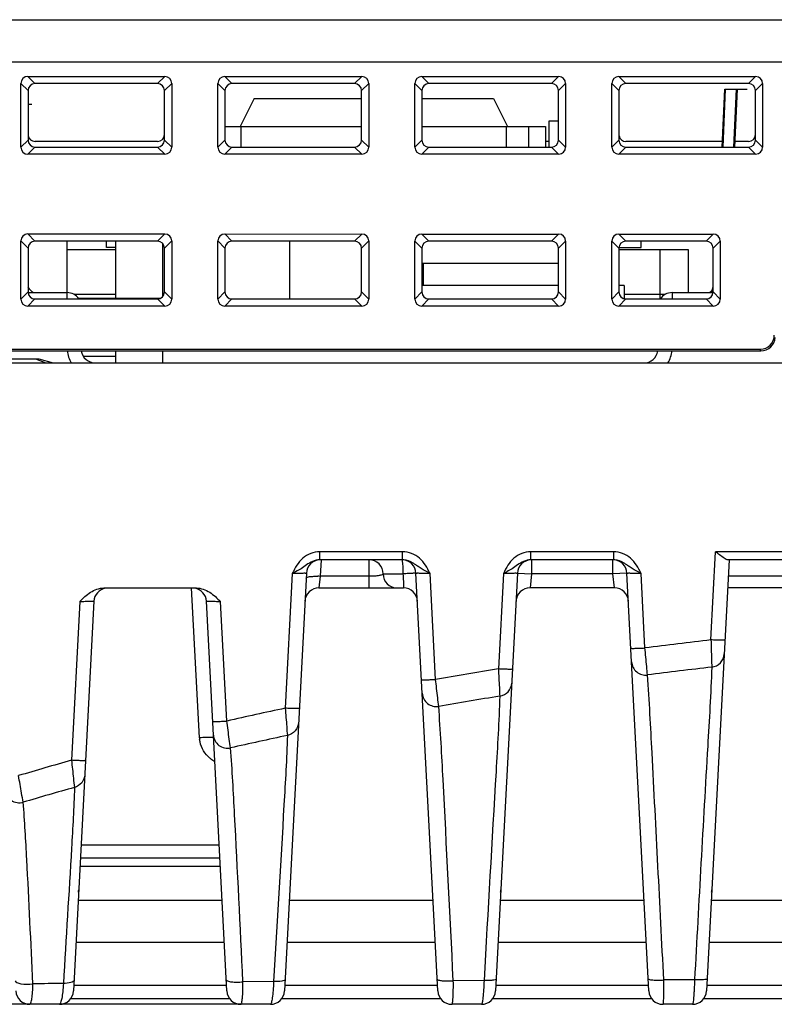
# Model space of a CAD drawing. Units: millimetres. Extents: x -555 to -135, y 229 to 869.
# Drawn here: x -310 to -283, y 656 to 691 of the extents above; entities that cross this region are included whole.
import ezdxf

# ---------------------------------------------------------------- set-up
doc = ezdxf.new("R2010")
doc.units = ezdxf.units.MM
doc.header["$LTSCALE"] = 6
doc.layers.get('0').update_dxf_attribs({"linetype": 'CONTINUOUS'})

msp = doc.modelspace()

# ---------------------------------------------------------------- linework, layer by layer
at = {"color": 7, "linetype": 'Continuous'}
for p, q in [((-405.928, 691.477), (-252.468, 691.477)), ((-406.439, 689.977), (-264.908, 689.977)), ((-309.858, 688.955), (-310.115, 689.213)), ((-310.115, 686.942), (-310.115, 689.213)), ((-309.867, 689.461), (-304.998, 689.46)), ((-309.61, 689.204), (-309.867, 689.461)), ((-305.254, 689.204), (-309.61, 689.204)), ((-304.998, 689.46), (-305.254, 689.204)), ((-304.749, 689.212), (-305.006, 688.956)), ((-304.749, 689.212), (-304.749, 686.943)), ((-303.114, 686.943), (-303.114, 689.211)), ((-302.858, 688.956), (-303.114, 689.211)), ((-302.866, 689.46), (-297.999, 689.459)), ((-302.61, 689.204), (-302.866, 689.46)), ((-298.253, 689.204), (-302.61, 689.204)), ((-297.999, 689.459), (-298.253, 689.204)), ((-297.751, 689.211), (-298.005, 688.956)), ((-297.751, 689.211), (-297.751, 686.944)), ((-295.859, 688.956), (-296.113, 689.21)), ((-296.113, 686.944), (-296.113, 689.21)), ((-295.865, 689.459), (-291, 689.458)), ((-295.611, 689.204), (-295.865, 689.459)), ((-291.253, 689.205), (-295.611, 689.204)), ((-291, 689.458), (-291.253, 689.205)), ((-290.752, 689.21), (-291.005, 688.957)), ((-290.752, 689.21), (-290.752, 686.945)), ((-289.112, 686.945), (-289.112, 689.209)), ((-288.859, 688.957), (-289.112, 689.209)), ((-288.864, 689.457), (-284.001, 689.457)), ((-288.611, 689.205), (-288.864, 689.457)), ((-284.252, 689.205), (-288.611, 689.205)), ((-284.001, 689.457), (-284.252, 689.205)), ((-283.753, 689.209), (-284.004, 688.957)), ((-283.753, 689.209), (-283.753, 686.946)), ((-309.858, 688.955), (-309.858, 687.2)), ((-305.006, 687.199), (-305.006, 688.956)), ((-302.858, 688.956), (-302.858, 687.199)), ((-298.005, 687.199), (-298.005, 688.956)), ((-295.859, 688.956), (-295.859, 687.199)), ((-291.005, 687.198), (-291.005, 688.957)), ((-288.859, 688.957), (-288.859, 687.198)), ((-285.187, 686.95), (-285.097, 689.007)), ((-285.156, 686.95), (-285.066, 689.007)), ((-285.097, 689.007), (-284.972, 689.007)), ((-284.972, 689.007), (-284.536, 689.007)), ((-284.696, 689.007), (-284.787, 686.95)), ((-284.739, 686.95), (-284.649, 689.007)), ((-284.536, 689.007), (-284.3, 689.007)), ((-284.536, 689.007), (-284.3, 689.007)), ((-284.536, 689.007), (-284.3, 689.007)), ((-284.536, 689.007), (-284.3, 689.007)), ((-284.536, 689.007), (-284.3, 689.007)), ((-284.536, 689.007), (-284.3, 689.007)), ((-284.536, 689.007), (-284.3, 689.007)), ((-284.536, 689.007), (-284.3, 689.007)), ((-284.004, 687.198), (-284.004, 688.957)), ((-309.858, 688.477), (-309.718, 688.477)), ((-301.818, 688.677), (-302.318, 687.677)), ((-301.818, 688.677), (-298.005, 688.677)), ((-295.859, 688.677), (-293.318, 688.677)), ((-293.318, 688.677), (-292.818, 687.677)), ((-291.338, 687.877), (-291.005, 687.877)), ((-291.338, 686.95), (-291.338, 687.877)), ((-302.858, 687.677), (-298.005, 687.677)), ((-302.28, 686.951), (-302.28, 687.677)), ((-295.859, 687.677), (-291.468, 687.677)), ((-292.856, 686.95), (-292.856, 687.677)), ((-292.068, 687.677), (-292.068, 686.95)), ((-291.468, 687.677), (-291.468, 686.95)), ((-310.115, 686.942), (-309.858, 687.2)), ((-305.254, 687.151), (-309.61, 687.151)), ((-304.749, 686.943), (-305.006, 687.199)), ((-303.114, 686.943), (-302.858, 687.199)), ((-297.751, 686.944), (-298.005, 687.199)), ((-296.113, 686.944), (-295.859, 687.199)), ((-291.338, 687.15), (-291.468, 687.15)), ((-290.752, 686.945), (-291.005, 687.198)), ((-289.112, 686.945), (-288.859, 687.198)), ((-285.179, 687.15), (-288.611, 687.15)), ((-284.252, 687.15), (-284.73, 687.15)), ((-283.753, 686.946), (-284.004, 687.198)), ((-309.867, 686.694), (-309.61, 686.951)), ((-309.61, 686.951), (-305.254, 686.951)), ((-304.998, 686.695), (-305.254, 686.951)), ((-302.866, 686.695), (-302.61, 686.951)), ((-302.61, 686.951), (-298.253, 686.951)), ((-297.999, 686.696), (-298.253, 686.951)), ((-295.865, 686.696), (-295.611, 686.95)), ((-295.611, 686.95), (-291.253, 686.95)), ((-291, 686.697), (-291.253, 686.95)), ((-288.864, 686.697), (-288.611, 686.95)), ((-288.611, 686.95), (-284.252, 686.95)), ((-284.001, 686.698), (-284.252, 686.95)), ((-304.998, 686.695), (-309.867, 686.694)), ((-297.999, 686.696), (-302.866, 686.695)), ((-291, 686.697), (-295.865, 686.696)), ((-284.001, 686.698), (-288.864, 686.697)), ((-310.115, 683.613), (-309.858, 683.355)), ((-310.115, 681.542), (-310.115, 683.613)), ((-309.867, 683.861), (-304.998, 683.86)), ((-309.867, 683.861), (-309.61, 683.604)), ((-305.254, 683.604), (-309.61, 683.604)), ((-308.468, 681.777), (-308.468, 683.604)), ((-307.068, 683.377), (-307.068, 683.604)), ((-306.738, 681.577), (-306.738, 683.604)), ((-304.998, 683.86), (-305.254, 683.604)), ((-304.749, 683.612), (-305.006, 683.356)), ((-304.749, 683.612), (-304.749, 681.543)), ((-303.114, 683.611), (-302.858, 683.356)), ((-303.114, 681.543), (-303.114, 683.611)), ((-302.866, 683.86), (-297.999, 683.859)), ((-302.866, 683.86), (-302.61, 683.604)), ((-298.253, 683.604), (-302.61, 683.604)), ((-300.568, 683.604), (-300.568, 681.551)), ((-297.999, 683.859), (-298.253, 683.604)), ((-297.751, 683.611), (-298.005, 683.356)), ((-297.751, 683.611), (-297.751, 681.544)), ((-296.113, 683.61), (-295.859, 683.356)), ((-296.113, 681.544), (-296.113, 683.61)), ((-295.865, 683.859), (-291, 683.858)), ((-295.865, 683.859), (-295.611, 683.604)), ((-291.253, 683.605), (-295.611, 683.604)), ((-291, 683.858), (-291.253, 683.605)), ((-290.752, 683.61), (-291.005, 683.357)), ((-290.752, 683.61), (-290.752, 681.545)), ((-289.112, 683.609), (-288.859, 683.357)), ((-289.112, 681.545), (-289.112, 683.609)), ((-288.864, 683.857), (-285.506, 683.857)), ((-288.864, 683.857), (-288.611, 683.605)), ((-285.758, 683.605), (-288.611, 683.605)), ((-288.068, 683.377), (-288.068, 683.605)), ((-285.506, 683.857), (-285.758, 683.605)), ((-285.258, 683.609), (-285.51, 683.357)), ((-285.258, 683.609), (-285.258, 681.546)), ((-309.858, 683.355), (-309.858, 681.8)), ((-308.468, 683.307), (-306.738, 683.307)), ((-306.738, 683.377), (-307.068, 683.377)), ((-305.068, 681.635), (-305.068, 683.52)), ((-305.006, 681.799), (-305.006, 683.356)), ((-302.858, 683.356), (-302.858, 681.799)), ((-298.005, 681.799), (-298.005, 683.356)), ((-295.859, 683.356), (-295.859, 681.799)), ((-291.005, 681.798), (-291.005, 683.357)), ((-288.859, 683.357), (-288.859, 681.798)), ((-288.859, 683.307), (-286.398, 683.307)), ((-288.857, 683.377), (-288.068, 683.377)), ((-287.398, 681.55), (-287.398, 683.307)), ((-286.398, 683.307), (-286.398, 681.777)), ((-285.51, 681.798), (-285.51, 683.357)), ((-295.859, 682.827), (-291.005, 682.827)), ((-295.818, 682.827), (-295.818, 682.027)), ((-291.005, 682.027), (-295.859, 682.027)), ((-288.668, 682.027), (-288.859, 682.027)), ((-288.668, 682.027), (-288.668, 681.558)), ((-310.115, 681.542), (-309.858, 681.8)), ((-309.867, 681.294), (-309.61, 681.551)), ((-309.858, 681.777), (-308.468, 681.777)), ((-309.61, 681.551), (-305.254, 681.551)), ((-308.468, 681.551), (-308.468, 681.777)), ((-306.738, 681.707), (-308.214, 681.707)), ((-308.069, 681.577), (-305.144, 681.577)), ((-304.998, 681.295), (-305.254, 681.551)), ((-304.749, 681.543), (-305.006, 681.799)), ((-303.114, 681.543), (-302.858, 681.799)), ((-302.866, 681.295), (-302.61, 681.551)), ((-302.61, 681.551), (-298.253, 681.551)), ((-297.999, 681.296), (-298.253, 681.551)), ((-297.751, 681.544), (-298.005, 681.799)), ((-296.113, 681.544), (-295.859, 681.799)), ((-295.865, 681.296), (-295.611, 681.55)), ((-295.611, 681.55), (-291.253, 681.55)), ((-291, 681.297), (-291.253, 681.55)), ((-290.752, 681.545), (-291.005, 681.798)), ((-289.112, 681.545), (-288.859, 681.798)), ((-288.864, 681.297), (-288.611, 681.55)), ((-287.222, 681.707), (-288.668, 681.707)), ((-288.611, 681.55), (-285.758, 681.55)), ((-286.968, 681.777), (-285.51, 681.777)), ((-286.968, 681.777), (-286.968, 681.55)), ((-285.506, 681.298), (-285.758, 681.55)), ((-285.258, 681.546), (-285.51, 681.798)), ((-304.998, 681.295), (-309.867, 681.294)), ((-297.999, 681.296), (-302.866, 681.295)), ((-291, 681.297), (-295.865, 681.296)), ((-285.506, 681.298), (-288.864, 681.297)), ((-315.21, 679.71), (-283.817, 679.706)), ((-315.194, 679.772), (-283.836, 679.764)), ((-306.738, 679.277), (-306.738, 679.709)), ((-305.068, 679.277), (-305.068, 679.709)), ((-283.817, 679.706), (-283.836, 679.764)), ((-312.468, 679.427), (-309.468, 679.427)), ((-309.595, 679.427), (-309.221, 679.277)), ((-309.468, 679.427), (-308.968, 679.277)), ((-306.738, 679.507), (-307.888, 679.507)), ((-327.443, 679.277), (-281.968, 679.277)), ((-296.545, 672.567), (-299.492, 672.567)), ((-299.492, 672.277), (-299.492, 672.567)), ((-296.545, 672.277), (-296.545, 672.567)), ((-289.045, 672.567), (-291.992, 672.567)), ((-291.992, 672.277), (-291.992, 672.567)), ((-289.045, 672.277), (-289.045, 672.567)), ((-285.589, 669.43), (-285.425, 672.567)), ((-282.968, 672.567), (-285.425, 672.567)), ((-296.545, 672.277), (-299.492, 672.277)), ((-299.444, 672.275), (-299.475, 671.691)), ((-297.738, 671.277), (-297.738, 672.277)), ((-289.045, 672.277), (-291.992, 672.277)), ((-291.966, 672.277), (-291.966, 671.777)), ((-289.071, 671.777), (-289.071, 672.277)), ((-284.94, 672.277), (-285.743, 656.951)), ((-281.049, 672.277), (-284.986, 672.277)), ((-299.965, 671.804), (-300.743, 656.951)), ((-300.465, 671.795), (-300.717, 667.002)), ((-299.475, 671.691), (-299.518, 671.277)), ((-297.738, 671.691), (-299.475, 671.691)), ((-297.238, 671.777), (-296.52, 671.777)), ((-295.293, 656.951), (-296.072, 671.804)), ((-295.374, 668.028), (-295.571, 671.795)), ((-292.465, 671.804), (-293.243, 656.951)), ((-292.965, 671.795), (-293.143, 668.398)), ((-292.465, 671.804), (-291.966, 671.777)), ((-291.966, 671.777), (-292.018, 671.277)), ((-289.071, 671.777), (-291.966, 671.777)), ((-288.572, 671.804), (-289.071, 671.777)), ((-289.018, 671.277), (-289.071, 671.777)), ((-287.793, 656.951), (-288.572, 671.804)), ((-287.932, 669.144), (-288.071, 671.795)), ((-281.066, 671.691), (-284.971, 671.691)), ((-307.162, 671.277), (-303.875, 671.277)), ((-303.764, 665.951), (-304.043, 671.276)), ((-299.518, 671.277), (-296.518, 671.277)), ((-289.018, 671.277), (-292.018, 671.277)), ((-281.044, 671.277), (-284.993, 671.277)), ((-308.018, 670.795), (-308.314, 665.15)), ((-307.518, 670.804), (-308.243, 656.951)), ((-302.793, 656.951), (-303.519, 670.804)), ((-302.796, 666.546), (-303.019, 670.795)), ((-307.971, 662.151), (-303.066, 662.151)), ((-303.041, 661.677), (-307.996, 661.677)), ((-308.011, 661.393), (-303.026, 661.393)), ((-308.074, 660.177), (-302.962, 660.177)), ((-300.574, 660.177), (-295.462, 660.177)), ((-293.074, 660.177), (-287.962, 660.177)), ((-285.574, 660.177), (-280.462, 660.177)), ((-302.884, 658.677), (-308.153, 658.677)), ((-295.384, 658.677), (-300.653, 658.677)), ((-287.884, 658.677), (-293.153, 658.677)), ((-280.384, 658.677), (-285.653, 658.677)), ((-293.652, 657.322), (-294.744, 657.317)), ((-286.17, 657.346), (-287.264, 657.343)), ((-302.804, 657.151), (-308.233, 657.151)), ((-301.129, 657.283), (-302.218, 657.275)), ((-295.304, 657.151), (-300.733, 657.151)), ((-287.804, 657.151), (-293.233, 657.151)), ((-280.304, 657.151), (-285.733, 657.151)), ((-302.692, 656.677), (-308.344, 656.677)), ((-295.192, 656.677), (-300.844, 656.677)), ((-287.692, 656.677), (-293.344, 656.677)), ((-280.192, 656.677), (-285.844, 656.677)), ((-301.243, 656.477), (-312.084, 656.477)), ((-293.743, 656.477), (-294.794, 656.477)), ((-286.243, 656.477), (-287.294, 656.477))]:
    msp.add_line(p, q, dxfattribs=at)
for centre, radius, start, end in [((-309.068, 682.577), 1, 217.7604, 233.2045), ((-285.801, 682.109), 0.4, 304.0584, 316.6831), ((-308.468, 681.277), 0.5, 33.289, 90), ((-286.968, 681.277), 0.5, 90, 146.8875), ((-307.468, 679.777), 0.5, 187.9203, 270), ((-287.968, 679.777), 0.5, 270, 351.8455), ((-299.466, 671.777), 0.5, 92.9655, 177.0001), ((-297.738, 671.777), 0.5, 0, 90), ((-296.545, 671.712), 0.565, 86.1738, 89.9854), ((-296.571, 671.777), 0.5, 3, 87.0343), ((-291.966, 671.777), 0.5, 92.9655, 177), ((-289.045, 671.712), 0.565, 86.1738, 89.9854), ((-289.071, 671.777), 0.5, 3, 87.0343), ((-302.801, 676.546), 5.295, 296.1824, 296.6591), ((-299.617, 668.898), 2.796, 87.0921, 88.859), ((-296.738, 671.777), 0.5, 180, 270), ((-295.369, 676.681), 5.445, 296.1901, 297.5864), ((-307.018, 670.777), 0.5, 99.6667, 177), ((-304.018, 670.777), 0.5, 3.0001, 80.3343), ((-299.518, 670.777), 0.5, 90, 177), ((-296.518, 670.777), 0.5, 3, 90), ((-292.018, 670.777), 0.5, 90, 177), ((-289.018, 670.777), 0.5, 2.9979, 89.9999), ((-263.889, 481.797), 188.884, 96.5971, 97.31313), ((-285.614, 668.959), 0.499, 276.5512, 356.98), ((-287.907, 668.679), 0.5, 183.0201, 277.3602), ((-267.768, 508.508), 161.891, 99.01783, 99.81803), ((-263.892, 481.72), 187.996, 96.6176, 97.31955), ((-293.168, 667.923), 0.499, 278.9271, 356.9609), ((-267.77, 508.352), 161.081, 99.04409, 99.82749), ((-272.628, 534.103), 135.835, 101.93377, 102.83189), ((-302.782, 666.003), 0.984, 183.0004, 186.5477), ((-302.766, 665.977), 0.5, 182.9982, 192.6651), ((-272.627, 533.814), 135.156, 101.96191, 102.83904), ((-279.935, 563.529), 105.509, 105.60275, 106.6661), ((-302.766, 666.003), 0.999, 226.1421, 233.2908), ((-302.763, 666.008), 1.005, 233.2909, 242.8176), ((-279.662, 562.097), 106.005, 105.6215, 106.64595), ((-308.554, 660.577), 0.5, 347.3332, 357), ((-293.554, 660.577), 0.5, 347.335, 357.0018), ((-286.054, 660.577), 0.5, 347.335, 357.0018), ((-309.794, 656.977), 0.5, 183, 270), ((-308.743, 656.977), 0.5, 270, 356.9999), ((-302.294, 656.977), 0.5, 183, 270), ((-301.243, 656.977), 0.5, 270, 356.9998), ((-294.794, 656.977), 0.5, 183, 270), ((-293.743, 656.977), 0.5, 270, 357), ((-287.294, 656.977), 0.5, 183, 270), ((-286.243, 656.977), 0.5, 270, 357)]:
    msp.add_arc(centre, radius, start, end, dxfattribs=at)
for centre, major_axis, ratio, start_param, end_param in [((-309.863, 689.209), (-0.179, 0.179), 0.985254, -0.778047, 0.778047), ((-309.606, 688.952), (-0.178, 0.181), 0.985464, -0.77073, 0.785364), ((-305.258, 688.952), (0.181, 0.178), 0.985046, -0.770785, 0.785009), ((-305.001, 689.208), (0.179, 0.179), 0.985259, -0.777897, 0.777897), ((-302.862, 689.208), (-0.179, 0.179), 0.985254, -0.778047, 0.778047), ((-302.607, 688.952), (-0.178, 0.181), 0.985464, -0.77073, 0.785364), ((-298.257, 688.952), (0.181, 0.178), 0.985046, -0.770785, 0.785009), ((-298.002, 689.207), (0.179, 0.179), 0.985259, -0.777897, 0.777897), ((-295.861, 689.207), (-0.179, 0.179), 0.985254, -0.778047, 0.778047), ((-295.607, 688.952), (-0.178, 0.181), 0.985464, -0.77073, 0.785364), ((-291.257, 688.953), (0.181, 0.178), 0.985046, -0.770785, 0.785009), ((-291.003, 689.206), (0.179, 0.179), 0.985259, -0.777897, 0.777897), ((-288.86, 689.206), (-0.179, 0.179), 0.985254, -0.778047, 0.778047), ((-288.607, 688.953), (-0.178, 0.181), 0.985464, -0.77073, 0.785364), ((-284.256, 688.953), (0.181, 0.178), 0.985046, -0.770785, 0.785009), ((-284.004, 689.205), (0.179, 0.179), 0.985259, -0.777897, 0.777897), ((-309.606, 687.203), (0.178, 0.181), 0.985464, -3.926957, -2.370863), ((-309.606, 687.403), (0.178, 0.181), 0.985464, -3.745491, -2.370863), ((-305.258, 687.403), (0.181, -0.178), 0.985046, -0.785009, 0.770785), ((-305.258, 687.203), (0.181, -0.178), 0.985046, -0.785009, 0.770785), ((-302.607, 687.203), (0.178, 0.181), 0.985464, -3.926957, -2.370863), ((-298.257, 687.203), (0.181, -0.178), 0.985046, -0.785009, 0.770785), ((-295.607, 687.202), (0.178, 0.181), 0.985464, -3.926957, -2.370863), ((-291.257, 687.202), (0.181, -0.178), 0.985046, -0.785009, 0.770785), ((-288.607, 687.202), (0.178, 0.181), 0.985464, -3.926957, -2.370863), ((-288.607, 687.402), (0.178, 0.181), 0.985464, -3.745491, -2.370863), ((-284.256, 687.402), (0.181, -0.178), 0.985046, -0.785009, 0.770785), ((-284.256, 687.202), (0.181, -0.178), 0.985046, -0.785009, 0.770785), ((-309.863, 686.946), (0.179, 0.179), 0.985254, -3.91964, -2.363546), ((-305.001, 686.947), (0.179, -0.179), 0.985259, -0.777897, 0.777897), ((-302.862, 686.947), (0.179, 0.179), 0.985254, -3.91964, -2.363546), ((-298.002, 686.948), (0.179, -0.179), 0.985259, -0.777897, 0.777897), ((-295.861, 686.948), (0.179, 0.179), 0.985254, -3.91964, -2.363546), ((-291.003, 686.949), (0.179, -0.179), 0.985259, -0.777897, 0.777897), ((-288.86, 686.949), (0.179, 0.179), 0.985254, -3.91964, -2.363546), ((-284.004, 686.95), (0.179, -0.179), 0.985259, -0.777897, 0.777897), ((-309.863, 683.609), (-0.179, 0.179), 0.985254, -0.778047, 0.778047), ((-309.606, 683.352), (-0.178, 0.181), 0.985464, -0.77073, 0.785364), ((-305.258, 683.352), (0.181, 0.178), 0.985046, -0.770785, 0.785009), ((-305.001, 683.608), (0.179, 0.179), 0.985259, -0.777897, 0.777897), ((-302.862, 683.608), (-0.179, 0.179), 0.985254, -0.778047, 0.778047), ((-302.607, 683.352), (-0.178, 0.181), 0.985464, -0.77073, 0.785364), ((-298.257, 683.352), (0.181, 0.178), 0.985046, -0.770785, 0.785009), ((-298.002, 683.607), (0.179, 0.179), 0.985259, -0.777897, 0.777897), ((-295.861, 683.607), (-0.179, 0.179), 0.985254, -0.778047, 0.778047), ((-295.607, 683.352), (-0.178, 0.181), 0.985464, -0.77073, 0.785364), ((-291.257, 683.353), (0.181, 0.178), 0.985046, -0.770785, 0.785009), ((-291.003, 683.606), (0.179, 0.179), 0.985259, -0.777897, 0.777897), ((-288.86, 683.606), (-0.179, 0.179), 0.985254, -0.778047, 0.778047), ((-288.607, 683.353), (-0.178, 0.181), 0.985464, -0.77073, 0.785364), ((-285.762, 683.353), (0.181, 0.178), 0.985046, -0.770785, 0.785009), ((-285.51, 683.605), (0.179, 0.179), 0.985259, -0.777897, 0.777897), ((-285.762, 682.002), (0.181, -0.178), 0.985046, -0.319532, 0.770785), ((-309.863, 681.546), (0.179, 0.179), 0.985254, -3.91964, -2.363546), ((-309.606, 681.803), (0.178, 0.181), 0.985464, -3.926957, -2.370863), ((-305.258, 681.803), (0.181, -0.178), 0.985046, -0.785009, 0.770785), ((-305.001, 681.547), (0.179, -0.179), 0.985259, -0.777897, 0.777897), ((-302.862, 681.547), (0.179, 0.179), 0.985254, -3.91964, -2.363546), ((-302.607, 681.803), (0.178, 0.181), 0.985464, -3.926957, -2.370863), ((-298.257, 681.803), (0.181, -0.178), 0.985046, -0.785009, 0.770785), ((-298.002, 681.548), (0.179, -0.179), 0.985259, -0.777897, 0.777897), ((-295.861, 681.548), (0.179, 0.179), 0.985254, -3.91964, -2.363546), ((-295.607, 681.802), (0.178, 0.181), 0.985464, -3.926957, -2.370863), ((-291.257, 681.802), (0.181, -0.178), 0.985046, -0.785009, 0.770785), ((-291.003, 681.549), (0.179, -0.179), 0.985259, -0.777897, 0.777897), ((-288.86, 681.549), (0.179, 0.179), 0.985254, -3.91964, -2.363546), ((-288.607, 681.802), (0.178, 0.181), 0.985464, -3.926957, -2.370863), ((-285.762, 681.802), (0.181, -0.178), 0.985046, -0.785009, 0.770785), ((-285.51, 681.55), (0.179, -0.179), 0.985259, -0.777897, 0.777897), ((-283.837, 680.265), (-0.158, 0.475), 0.998478, 2.820321, 4.390448), ((-283.808, 680.18), (0.495, 0.076), 0.94443, -1.733038, -0.162911)]:
    msp.add_ellipse(centre, major_axis=major_axis, ratio=ratio, start_param=start_param, end_param=end_param, dxfattribs=at)
for points in [[(-308.464, 679.709), (-308.449, 679.558), (-308.399, 679.406), (-308.319, 679.277)], [(-287.118, 679.277), (-287.038, 679.406), (-286.988, 679.556), (-286.973, 679.707)], [(-285.282, 672.454), (-285.33, 672.491), (-285.378, 672.529), (-285.425, 672.567)], [(-299.96, 672.095), (-300.025, 672.05), (-300.089, 672.004), (-300.156, 671.963)], [(-295.96, 672.014), (-295.999, 672.041), (-296.038, 672.068), (-296.077, 672.095)], [(-292.46, 672.095), (-292.525, 672.05), (-292.589, 672.004), (-292.656, 671.963)], [(-288.46, 672.014), (-288.499, 672.041), (-288.538, 672.068), (-288.577, 672.095)], [(-300.156, 671.963), (-300.243, 671.909), (-300.334, 671.861), (-300.426, 671.814)], [(-292.656, 671.963), (-292.718, 671.924), (-292.782, 671.889), (-292.847, 671.855)], [(-303.458, 665.283), (-303.621, 665.439), (-303.733, 665.666), (-303.759, 665.891)], [(-308.6, 657.218), (-308.961, 657.214), (-309.323, 657.21), (-309.684, 657.206)]]:
    msp.add_open_spline(points, degree=3, dxfattribs=at)
for points, knots in [([(-299.492, 672.567), (-299.707, 672.567), (-300.151, 672.381), (-300.367, 671.99), (-300.465, 671.795)], [0, 0, 0, 0, 0.496373, 1, 1, 1, 1]), ([(-295.571, 671.795), (-295.669, 671.99), (-295.885, 672.38), (-296.33, 672.567), (-296.545, 672.567)], [0, 0, 0, 0, 0.50356, 1, 1, 1, 1]), ([(-291.992, 672.567), (-292.207, 672.567), (-292.651, 672.381), (-292.867, 671.99), (-292.965, 671.795)], [0, 0, 0, 0, 0.496373, 1, 1, 1, 1]), ([(-288.071, 671.795), (-288.169, 671.99), (-288.385, 672.38), (-288.83, 672.567), (-289.045, 672.567)], [0, 0, 0, 0, 0.50356, 1, 1, 1, 1]), ([(-284.986, 672.277), (-285.006, 672.277), (-285.052, 672.295), (-285.151, 672.353), (-285.228, 672.412), (-285.282, 672.454)], [0, 0, 0, 0, 0.172657, 0.410749, 1, 1, 1, 1]), ([(-299.492, 672.277), (-299.578, 672.277), (-299.749, 672.236), (-299.892, 672.142), (-299.96, 672.095)], [0, 0, 0, 0, 0.506086, 1, 1, 1, 1]), ([(-296.52, 671.777), (-296.52, 671.836), (-296.522, 671.946), (-296.529, 672.094), (-296.544, 672.199), (-296.552, 672.258), (-296.564, 672.273)], [0, 0, 0, 0, 0.352438, 0.660384, 0.884906, 1, 1, 1, 1]), ([(-296.077, 672.095), (-296.108, 672.117), (-296.237, 672.205), (-296.389, 672.268), (-296.507, 672.276)], [0, 0, 0, 0, 0.245884, 1, 1, 1, 1]), ([(-295.571, 671.795), (-295.606, 671.812), (-295.739, 671.878), (-295.868, 671.952), (-295.96, 672.014)], [0, 0, 0, 0, 0.25725, 1, 1, 1, 1]), ([(-291.992, 672.277), (-292.078, 672.277), (-292.249, 672.236), (-292.392, 672.142), (-292.46, 672.095)], [0, 0, 0, 0, 0.506086, 1, 1, 1, 1]), ([(-288.577, 672.095), (-288.608, 672.117), (-288.737, 672.205), (-288.889, 672.268), (-289.007, 672.276)], [0, 0, 0, 0, 0.245884, 1, 1, 1, 1]), ([(-288.071, 671.795), (-288.106, 671.812), (-288.239, 671.878), (-288.368, 671.952), (-288.46, 672.014)], [0, 0, 0, 0, 0.25725, 1, 1, 1, 1]), ([(-300.465, 671.795), (-300.402, 671.798), (-300.284, 671.803), (-300.144, 671.808), (-300.056, 671.809), (-300.006, 671.81), (-299.985, 671.806), (-299.965, 671.807), (-299.965, 671.804)], [0, 0, 0, 0, 0.382301, 0.706854, 0.831245, 0.923545, 0.980283, 1, 1, 1, 1]), ([(-299.974, 671.63), (-299.973, 671.65), (-299.892, 671.676), (-299.839, 671.683), (-299.794, 671.687)], [0, 0, 0, 0, 0.306208, 1, 1, 1, 1]), ([(-299.794, 671.687), (-299.777, 671.688), (-299.699, 671.694), (-299.621, 671.695), (-299.561, 671.694)], [0, 0, 0, 0, 0.225213, 1, 1, 1, 1]), ([(-297.238, 671.777), (-297.238, 671.761), (-297.299, 671.732), (-297.394, 671.713), (-297.554, 671.694), (-297.673, 671.691), (-297.738, 671.691)], [0, 0, 0, 0, 0.09375, 0.304095, 0.620255, 1, 1, 1, 1]), ([(-296.072, 671.804), (-296.071, 671.801), (-296.088, 671.799), (-296.108, 671.8), (-296.151, 671.799), (-296.229, 671.793), (-296.355, 671.787), (-296.462, 671.784), (-296.52, 671.777)], [0, 0, 0, 0, 0.020371, 0.075821, 0.165947, 0.287995, 0.611116, 1, 1, 1, 1]), ([(-296.501, 671.444), (-296.502, 671.468), (-296.508, 671.579), (-296.514, 671.691), (-296.52, 671.777)], [0, 0, 0, 0, 0.219258, 1, 1, 1, 1]), ([(-296.072, 671.804), (-296.072, 671.807), (-296.052, 671.806), (-296.03, 671.81), (-295.981, 671.809), (-295.893, 671.808), (-295.753, 671.803), (-295.635, 671.798), (-295.571, 671.795)], [0, 0, 0, 0, 0.019715, 0.076446, 0.168733, 0.293105, 0.617637, 1, 1, 1, 1]), ([(-292.965, 671.795), (-292.902, 671.798), (-292.784, 671.803), (-292.644, 671.808), (-292.556, 671.809), (-292.506, 671.81), (-292.485, 671.806), (-292.465, 671.807), (-292.465, 671.804)], [0, 0, 0, 0, 0.382301, 0.706854, 0.831245, 0.923545, 0.980283, 1, 1, 1, 1]), ([(-288.572, 671.804), (-288.572, 671.807), (-288.552, 671.806), (-288.53, 671.81), (-288.481, 671.809), (-288.393, 671.808), (-288.253, 671.803), (-288.135, 671.798), (-288.071, 671.795)], [0, 0, 0, 0, 0.019715, 0.076446, 0.168733, 0.293105, 0.617637, 1, 1, 1, 1]), ([(-296.518, 671.277), (-296.503, 671.277), (-296.493, 671.36), (-296.499, 671.402), (-296.501, 671.444)], [0, 0, 0, 0, 0.271199, 1, 1, 1, 1]), ([(-308.018, 670.795), (-307.899, 670.913), (-307.661, 671.148), (-307.328, 671.277), (-307.162, 671.277)], [0, 0, 0, 0, 0.501966, 1, 1, 1, 1]), ([(-303.875, 671.277), (-303.709, 671.277), (-303.376, 671.148), (-303.138, 670.913), (-303.019, 670.795)], [0, 0, 0, 0, 0.498034, 1, 1, 1, 1]), ([(-308.018, 670.795), (-307.954, 670.798), (-307.836, 670.803), (-307.696, 670.808), (-307.608, 670.809), (-307.559, 670.81), (-307.537, 670.806), (-307.517, 670.807), (-307.518, 670.804)], [0, 0, 0, 0, 0.382347, 0.706889, 0.831264, 0.923555, 0.980286, 1, 1, 1, 1]), ([(-303.519, 670.804), (-303.519, 670.807), (-303.499, 670.806), (-303.478, 670.81), (-303.428, 670.809), (-303.34, 670.808), (-303.2, 670.803), (-303.083, 670.798), (-303.019, 670.795)], [0, 0, 0, 0, 0.019796, 0.076663, 0.169101, 0.293592, 0.61809, 1, 1, 1, 1]), ([(-285.09, 669.421), (-285.09, 669.418), (-285.11, 669.419), (-285.132, 669.415), (-285.181, 669.416), (-285.269, 669.417), (-285.409, 669.422), (-285.526, 669.427), (-285.589, 669.43)], [0, 0, 0, 0, 0.02052, 0.077632, 0.169813, 0.293958, 0.618404, 1, 1, 1, 1]), ([(-285.589, 669.43), (-285.582, 669.207), (-285.568, 668.885), (-285.565, 668.562), (-285.557, 668.463)], [0, 0, 0, 0, 0.692761, 1, 1, 1, 1]), ([(-288.432, 669.136), (-288.432, 669.132), (-288.412, 669.134), (-288.39, 669.129), (-288.341, 669.131), (-288.253, 669.131), (-288.113, 669.136), (-287.996, 669.141), (-287.932, 669.144)], [0, 0, 0, 0, 0.02052, 0.077632, 0.169813, 0.293958, 0.618404, 1, 1, 1, 1]), ([(-287.843, 668.184), (-287.857, 668.282), (-287.879, 668.603), (-287.912, 668.923), (-287.932, 669.144)], [0, 0, 0, 0, 0.308035, 1, 1, 1, 1]), ([(-292.644, 668.389), (-292.644, 668.385), (-292.664, 668.387), (-292.686, 668.383), (-292.735, 668.384), (-292.823, 668.384), (-292.963, 668.389), (-293.08, 668.394), (-293.143, 668.398)], [0, 0, 0, 0, 0.02052, 0.077632, 0.169813, 0.293958, 0.618404, 1, 1, 1, 1]), ([(-293.143, 668.398), (-293.132, 668.176), (-293.112, 667.854), (-293.1, 667.531), (-293.091, 667.43)], [0, 0, 0, 0, 0.686765, 1, 1, 1, 1]), ([(-287.264, 657.343), (-287.403, 660.036), (-287.587, 663.65), (-287.778, 667.264), (-287.843, 668.184)], [0, 0, 0, 0, 0.745219, 1, 1, 1, 1]), ([(-285.557, 668.463), (-285.592, 667.524), (-285.814, 663.82), (-286.021, 660.114), (-286.17, 657.346)], [0, 0, 0, 0, 0.253073, 1, 1, 1, 1]), ([(-295.873, 668.019), (-295.873, 668.015), (-295.853, 668.017), (-295.831, 668.013), (-295.782, 668.014), (-295.694, 668.014), (-295.555, 668.019), (-295.437, 668.024), (-295.374, 668.028)], [0, 0, 0, 0, 0.02052, 0.077632, 0.169813, 0.293958, 0.618404, 1, 1, 1, 1]), ([(-295.263, 667.069), (-295.279, 667.169), (-295.31, 667.489), (-295.349, 667.809), (-295.374, 668.028)], [0, 0, 0, 0, 0.314614, 1, 1, 1, 1]), ([(-295.848, 667.534), (-295.841, 667.398), (-295.701, 667.119), (-295.398, 667.046), (-295.263, 667.069)], [0, 0, 0, 0, 0.499548, 1, 1, 1, 1]), ([(-293.091, 667.43), (-293.121, 666.538), (-293.32, 663.169), (-293.516, 659.8), (-293.652, 657.322)], [0, 0, 0, 0, 0.264454, 1, 1, 1, 1]), ([(-300.217, 666.993), (-300.217, 666.99), (-300.237, 666.991), (-300.259, 666.987), (-300.308, 666.988), (-300.396, 666.989), (-300.536, 666.994), (-300.653, 666.999), (-300.717, 667.002)], [0, 0, 0, 0, 0.020521, 0.077633, 0.169814, 0.293958, 0.618404, 1, 1, 1, 1]), ([(-300.717, 667.002), (-300.7, 666.784), (-300.672, 666.462), (-300.652, 666.139), (-300.639, 666.035)], [0, 0, 0, 0, 0.677126, 1, 1, 1, 1]), ([(-294.744, 657.317), (-294.866, 659.7), (-295.024, 662.951), (-295.2, 666.202), (-295.263, 667.069)], [0, 0, 0, 0, 0.732926, 1, 1, 1, 1]), ([(-303.296, 666.537), (-303.295, 666.533), (-303.276, 666.535), (-303.254, 666.531), (-303.205, 666.532), (-303.116, 666.532), (-302.977, 666.537), (-302.86, 666.542), (-302.796, 666.546)], [0, 0, 0, 0, 0.02052, 0.077632, 0.169813, 0.293958, 0.618404, 1, 1, 1, 1]), ([(-302.66, 665.591), (-302.679, 665.694), (-302.719, 666.013), (-302.766, 666.331), (-302.796, 666.546)], [0, 0, 0, 0, 0.32522, 1, 1, 1, 1]), ([(-300.243, 666.496), (-300.249, 666.39), (-300.334, 666.174), (-300.535, 666.057), (-300.639, 666.035)], [0, 0, 0, 0, 0.499343, 1, 1, 1, 1]), ([(-303.444, 665.962), (-303.467, 665.962), (-303.574, 665.96), (-303.681, 665.956), (-303.764, 665.951)], [0, 0, 0, 0, 0.222293, 1, 1, 1, 1]), ([(-303.265, 665.951), (-303.265, 665.956), (-303.288, 665.957), (-303.317, 665.961), (-303.376, 665.962), (-303.419, 665.962), (-303.444, 665.962)], [0, 0, 0, 0, 0.073252, 0.269045, 0.582554, 1, 1, 1, 1]), ([(-303.27, 666.05), (-303.263, 665.91), (-303.114, 665.623), (-302.797, 665.56), (-302.66, 665.591)], [0, 0, 0, 0, 0.498992, 1, 1, 1, 1]), ([(-300.639, 666.035), (-300.666, 665.212), (-300.834, 662.294), (-301.012, 659.378), (-301.129, 657.283)], [0, 0, 0, 0, 0.281871, 1, 1, 1, 1]), ([(-302.218, 657.275), (-302.318, 659.255), (-302.447, 662.028), (-302.601, 664.8), (-302.66, 665.591)], [0, 0, 0, 0, 0.714208, 1, 1, 1, 1]), ([(-307.814, 665.142), (-307.814, 665.138), (-307.834, 665.14), (-307.856, 665.135), (-307.905, 665.137), (-307.993, 665.137), (-308.133, 665.142), (-308.25, 665.147), (-308.314, 665.15)], [0, 0, 0, 0, 0.020521, 0.077633, 0.169814, 0.293959, 0.618404, 1, 1, 1, 1]), ([(-308.314, 665.15), (-308.291, 664.938), (-308.255, 664.617), (-308.222, 664.295), (-308.207, 664.187)], [0, 0, 0, 0, 0.661509, 1, 1, 1, 1]), ([(-310.027, 663.66), (-310.05, 663.768), (-310.102, 664.084), (-310.159, 664.399), (-310.195, 664.606)], [0, 0, 0, 0, 0.34276, 1, 1, 1, 1]), ([(-307.841, 664.637), (-307.846, 664.536), (-307.924, 664.331), (-308.108, 664.214), (-308.207, 664.187)], [0, 0, 0, 0, 0.498447, 1, 1, 1, 1]), ([(-310.668, 664.107), (-310.661, 663.963), (-310.499, 663.667), (-310.167, 663.619), (-310.027, 663.66)], [0, 0, 0, 0, 0.497438, 1, 1, 1, 1]), ([(-308.207, 664.187), (-308.23, 663.468), (-308.359, 661.145), (-308.507, 658.823), (-308.6, 657.218)], [0, 0, 0, 0, 0.309151, 1, 1, 1, 1]), ([(-309.684, 657.206), (-309.756, 658.68), (-309.852, 660.832), (-309.976, 662.983), (-310.027, 663.66)], [0, 0, 0, 0, 0.684774, 1, 1, 1, 1]), ([(-310.312, 657.316), (-310.311, 657.288), (-310.236, 657.232), (-310.027, 657.19), (-309.826, 657.188), (-309.684, 657.206)], [0, 0, 0, 0, 0.123663, 0.351197, 1, 1, 1, 1]), ([(-308.224, 657.322), (-308.225, 657.306), (-308.262, 657.27), (-308.389, 657.231), (-308.51, 657.22), (-308.6, 657.218)], [0, 0, 0, 0, 0.120434, 0.330342, 1, 1, 1, 1]), ([(-302.814, 657.35), (-302.813, 657.328), (-302.735, 657.29), (-302.615, 657.273), (-302.426, 657.261), (-302.29, 657.268), (-302.218, 657.275)], [0, 0, 0, 0, 0.10691, 0.331045, 0.647074, 1, 1, 1, 1]), ([(-300.722, 657.354), (-300.723, 657.339), (-300.77, 657.312), (-300.9, 657.287), (-301.032, 657.281), (-301.129, 657.283)], [0, 0, 0, 0, 0.102136, 0.312068, 1, 1, 1, 1]), ([(-295.315, 657.371), (-295.314, 657.352), (-295.236, 657.327), (-295.127, 657.313), (-294.945, 657.306), (-294.814, 657.312), (-294.744, 657.317)], [0, 0, 0, 0, 0.097393, 0.319461, 0.638367, 1, 1, 1, 1]), ([(-294.794, 656.477), (-294.787, 656.477), (-294.777, 656.505), (-294.769, 656.546), (-294.759, 656.623), (-294.749, 656.771), (-294.742, 657.007), (-294.742, 657.207), (-294.744, 657.317)], [0, 0, 0, 0, 0.023355, 0.079168, 0.168527, 0.288963, 0.608661, 1, 1, 1, 1]), ([(-293.652, 657.322), (-293.656, 657.211), (-293.666, 657.009), (-293.684, 656.772), (-293.702, 656.624), (-293.715, 656.546), (-293.725, 656.505), (-293.736, 656.477), (-293.743, 656.477)], [0, 0, 0, 0, 0.390142, 0.709923, 0.83065, 0.920377, 0.976563, 1, 1, 1, 1]), ([(-293.221, 657.373), (-293.222, 657.36), (-293.277, 657.34), (-293.357, 657.328), (-293.495, 657.319), (-293.596, 657.32), (-293.652, 657.322)], [0, 0, 0, 0, 0.092704, 0.303667, 0.618937, 1, 1, 1, 1]), ([(-287.816, 657.384), (-287.815, 657.367), (-287.737, 657.351), (-287.637, 657.338), (-287.459, 657.334), (-287.333, 657.339), (-287.264, 657.343)], [0, 0, 0, 0, 0.091917, 0.312165, 0.633113, 1, 1, 1, 1]), ([(-287.294, 656.477), (-287.288, 656.477), (-287.282, 656.508), (-287.275, 656.548), (-287.27, 656.629), (-287.265, 656.732), (-287.262, 656.861), (-287.26, 657.067), (-287.262, 657.23), (-287.264, 657.343)], [0, 0, 0, 0, 0.021156, 0.076716, 0.166437, 0.287718, 0.43679, 0.608953, 1, 1, 1, 1]), ([(-286.17, 657.346), (-286.174, 657.233), (-286.181, 657.069), (-286.193, 656.862), (-286.202, 656.733), (-286.212, 656.63), (-286.221, 656.548), (-286.231, 656.508), (-286.237, 656.477), (-286.243, 656.477)], [0, 0, 0, 0, 0.389933, 0.561982, 0.71117, 0.832712, 0.922768, 0.978673, 1, 1, 1, 1]), ([(-285.721, 657.386), (-285.721, 657.372), (-285.782, 657.358), (-285.862, 657.347), (-286.008, 657.342), (-286.112, 657.344), (-286.17, 657.346)], [0, 0, 0, 0, 0.087943, 0.300178, 0.618173, 1, 1, 1, 1]), ([(-309.794, 656.477), (-309.772, 656.477), (-309.737, 656.568), (-309.714, 656.699), (-309.69, 656.935), (-309.685, 657.108), (-309.684, 657.206)], [0, 0, 0, 0, 0.088241, 0.293986, 0.607698, 1, 1, 1, 1]), ([(-308.6, 657.218), (-308.606, 657.119), (-308.62, 656.943), (-308.653, 656.703), (-308.684, 656.57), (-308.72, 656.477), (-308.743, 656.477)], [0, 0, 0, 0, 0.39058, 0.704799, 0.911728, 1, 1, 1, 1]), ([(-302.294, 656.477), (-302.287, 656.477), (-302.271, 656.5), (-302.253, 656.572), (-302.232, 656.732), (-302.22, 656.977), (-302.218, 657.169), (-302.218, 657.275)], [0, 0, 0, 0, 0.026945, 0.083377, 0.291194, 0.608378, 1, 1, 1, 1]), ([(-301.129, 657.283), (-301.134, 657.176), (-301.146, 656.982), (-301.17, 656.735), (-301.198, 656.572), (-301.22, 656.501), (-301.235, 656.477), (-301.243, 656.477)], [0, 0, 0, 0, 0.390154, 0.707582, 0.916326, 0.973182, 1, 1, 1, 1])]:
    msp.add_open_spline(points, degree=3, knots=knots, dxfattribs=at)

doc.saveas('drawing.dxf')
